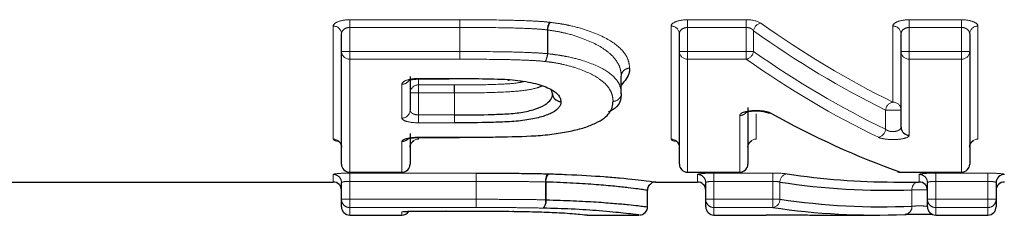
# Model space of a CAD drawing. Units: millimetres. Extents: x 61 to 349, y 9 to 295.
# Drawn here: x 141 to 159, y 10 to 14 of the extents above; entities that cross this region are included whole.
import ezdxf

# ---------------------------------------------------------------- set-up
doc = ezdxf.new("R2010")
doc.units = ezdxf.units.MM
doc.linetypes.add('PHANTOM', pattern=[12.7, 6.35, -1.27, 1.27, -1.27, 1.27, -1.27])

msp = doc.modelspace()

# ---------------------------------------------------------------- linework, layer by layer
at = {"color": 8, "linetype": 'PHANTOM', "lineweight": 18}
for p, q in [((146.425, 11.597), (146.425, 13.652)), ((146.725, 13.768), (148.731, 13.768)), ((146.725, 13.628), (146.725, 13.768)), ((148.731, 13.628), (148.731, 13.768)), ((152.579, 11.597), (152.579, 13.652)), ((152.879, 13.768), (153.949, 13.768)), ((152.879, 13.628), (152.879, 13.768)), ((153.949, 13.628), (153.949, 13.768)), ((156.618, 12.269), (156.618, 13.652)), ((156.918, 13.768), (157.868, 13.768)), ((156.918, 13.628), (156.918, 13.768)), ((157.868, 13.768), (157.868, 13.628)), ((158.168, 13.652), (158.168, 11.597)), ((148.731, 13.628), (146.725, 13.628)), ((146.725, 13.628), (146.725, 13.191)), ((148.731, 13.628), (148.731, 13.191)), ((148.731, 13.191), (148.731, 13.628)), ((150.325, 13.15), (150.325, 13.582)), ((150.332, 13.58), (150.332, 13.15)), ((153.949, 13.628), (152.879, 13.628)), ((152.879, 13.628), (152.879, 13.191)), ((153.949, 13.191), (153.949, 13.628)), ((154.081, 13.567), (154.081, 13.191)), ((157.868, 13.628), (156.918, 13.628)), ((156.918, 13.628), (156.918, 13.191)), ((157.868, 13.191), (157.868, 13.628)), ((146.575, 13.191), (146.725, 13.191)), ((146.725, 13.05), (146.725, 13.191)), ((146.725, 13.191), (148.731, 13.191)), ((148.731, 13.191), (148.731, 13.191)), ((148.731, 13.05), (148.731, 13.191)), ((150.325, 13.15), (150.332, 13.15)), ((152.729, 13.191), (152.879, 13.191)), ((152.879, 13.05), (152.879, 13.191)), ((152.879, 13.191), (153.949, 13.191)), ((153.949, 13.191), (154.081, 13.191)), ((153.949, 13.05), (153.949, 13.191)), ((156.768, 13.191), (156.918, 13.191)), ((156.918, 13.05), (156.918, 13.191)), ((156.918, 13.191), (157.868, 13.191)), ((157.868, 13.191), (158.018, 13.191)), ((157.868, 13.191), (157.868, 13.05)), ((148.731, 13.05), (146.725, 13.05)), ((146.725, 13.05), (146.725, 10.997)), ((153.949, 13.05), (152.879, 13.05)), ((152.879, 13.05), (152.879, 10.997)), ((157.868, 13.05), (156.918, 13.05)), ((156.918, 13.05), (156.918, 11.669)), ((157.868, 10.997), (157.868, 13.05)), ((151.672, 12.428), (151.672, 12.744)), ((151.672, 12.744), (151.672, 12.743)), ((147.675, 11.981), (147.675, 12.595)), ((147.975, 12.7), (148.535, 12.7)), ((147.975, 12.692), (147.975, 12.7)), ((147.975, 12.692), (147.975, 12.582)), ((147.975, 12.582), (148.631, 12.582)), ((147.975, 12.438), (147.975, 12.582)), ((148.535, 12.7), (148.535, 12.692)), ((148.631, 12.438), (148.631, 12.582)), ((147.825, 12.438), (147.975, 12.438)), ((147.975, 12.438), (147.975, 12.038)), ((148.631, 12.438), (147.975, 12.438)), ((148.631, 12.438), (148.631, 12.038)), ((148.631, 12.438), (148.631, 12.438)), ((148.631, 12.038), (148.631, 12.438)), ((150.421, 12.417), (150.421, 12.422)), ((150.421, 12.417), (150.421, 12.42)), ((147.975, 11.894), (147.975, 12.038)), ((147.975, 12.038), (148.631, 12.038)), ((148.631, 11.894), (148.631, 12.038)), ((153.829, 10.997), (153.829, 12.028)), ((154.129, 12.059), (154.129, 11.597)), ((156.486, 11.776), (156.486, 12.124)), ((156.486, 12.124), (156.768, 12.124)), ((148.631, 11.894), (147.975, 11.894)), ((147.675, 10.997), (147.675, 11.555)), ((147.975, 11.632), (148.722, 11.632)), ((147.975, 11.627), (147.975, 11.632)), ((147.975, 11.627), (147.975, 11.597)), ((148.722, 11.627), (148.722, 11.632)), ((146.425, 10.818), (146.425, 10.955)), ((146.725, 10.997), (147.675, 10.997)), ((146.725, 10.995), (146.725, 10.997)), ((146.725, 10.98), (149.03, 10.98)), ((146.725, 10.83), (146.725, 10.98)), ((147.675, 10.997), (147.675, 10.995)), ((149.03, 10.83), (149.03, 10.98)), ((152.879, 10.997), (153.829, 10.997)), ((152.879, 10.995), (152.879, 10.997)), ((153.06, 10.818), (153.06, 10.955)), ((153.36, 10.98), (154.43, 10.98)), ((153.36, 10.83), (153.36, 10.98)), ((153.829, 10.997), (153.829, 10.995)), ((154.43, 10.83), (154.43, 10.98)), ((156.756, 10.997), (157.868, 10.997)), ((156.756, 10.995), (156.756, 10.997)), ((157.099, 10.818), (157.099, 10.955)), ((157.399, 10.98), (158.349, 10.98)), ((157.399, 10.83), (157.399, 10.98)), ((157.868, 10.995), (157.868, 10.997)), ((158.349, 10.98), (158.349, 10.83)), ((149.03, 10.83), (146.725, 10.83)), ((146.725, 10.83), (146.725, 10.504)), ((149.03, 10.83), (149.03, 10.83)), ((149.03, 10.83), (149.03, 10.504)), ((149.03, 10.504), (149.03, 10.83)), ((150.292, 10.494), (150.292, 10.818)), ((150.302, 10.817), (150.302, 10.494)), ((154.43, 10.83), (153.36, 10.83)), ((153.36, 10.83), (153.36, 10.504)), ((154.43, 10.504), (154.43, 10.83)), ((154.561, 10.817), (154.561, 10.504)), ((158.349, 10.83), (157.399, 10.83)), ((157.399, 10.83), (157.399, 10.504)), ((158.349, 10.504), (158.349, 10.83)), ((152.152, 10.369), (152.152, 10.669)), ((156.967, 10.379), (156.967, 10.676)), ((156.967, 10.676), (157.248, 10.676)), ((146.575, 10.504), (146.725, 10.504)), ((146.725, 10.504), (149.03, 10.504)), ((146.725, 10.355), (146.725, 10.504)), ((149.03, 10.355), (149.03, 10.504)), ((150.292, 10.494), (150.302, 10.494)), ((153.21, 10.504), (153.36, 10.504)), ((153.36, 10.504), (154.43, 10.504)), ((153.36, 10.355), (153.36, 10.504)), ((154.43, 10.504), (154.561, 10.504)), ((154.43, 10.355), (154.43, 10.504)), ((157.249, 10.504), (157.399, 10.504)), ((157.399, 10.504), (158.349, 10.504)), ((157.399, 10.355), (157.399, 10.504)), ((158.349, 10.504), (158.499, 10.504)), ((158.349, 10.504), (158.349, 10.355)), ((149.03, 10.355), (146.725, 10.355)), ((146.725, 10.355), (146.725, 10.218)), ((147.675, 10.218), (147.675, 10.273)), ((147.975, 10.289), (148.477, 10.289)), ((154.43, 10.355), (153.36, 10.355)), ((153.36, 10.355), (153.36, 10.218)), ((158.349, 10.355), (157.399, 10.355)), ((157.399, 10.355), (157.399, 10.218)), ((158.349, 10.218), (158.349, 10.355)), ((154.31, 10.218), (154.31, 10.22))]:
    msp.add_line(p, q, dxfattribs=at)
at = {"color": 7, "linetype": 'Continuous', "lineweight": 25}
for p, q in [((146.575, 13.191), (146.575, 13.512)), ((152.729, 13.191), (152.729, 13.512)), ((156.768, 13.191), (156.768, 13.512)), ((158.018, 13.512), (158.018, 13.191)), ((146.575, 11.145), (146.575, 13.191)), ((152.729, 11.145), (152.729, 13.191)), ((156.768, 11.814), (156.768, 13.191)), ((158.018, 13.191), (158.018, 11.145)), ((147.825, 12.737), (147.825, 12.125)), ((151.672, 12.428), (151.672, 12.743)), ((147.975, 12.692), (148.535, 12.692)), ((148.535, 12.691), (148.538, 12.691)), ((150.421, 12.424), (150.402, 12.485)), ((150.421, 12.42), (150.421, 12.424)), ((153.979, 12.172), (153.979, 11.145)), ((147.825, 11.7), (147.825, 11.145)), ((147.975, 11.627), (148.722, 11.627)), ((146.725, 10.995), (147.675, 10.995)), ((152.879, 10.995), (153.829, 10.995)), ((156.756, 10.995), (157.868, 10.995)), ((139.802, 10.818), (146.425, 10.818)), ((146.575, 10.504), (146.575, 10.805)), ((152.298, 10.818), (153.06, 10.818)), ((153.21, 10.504), (153.21, 10.805)), ((156.638, 10.818), (157.099, 10.818)), ((157.249, 10.504), (157.249, 10.805)), ((158.499, 10.805), (158.499, 10.504)), ((152.152, 10.369), (152.152, 10.669)), ((146.575, 10.368), (146.575, 10.504)), ((153.21, 10.368), (153.21, 10.504)), ((157.249, 10.368), (157.249, 10.504)), ((158.499, 10.504), (158.499, 10.368)), ((147.975, 10.289), (148.477, 10.289)), ((147.975, 10.289), (147.975, 10.289)), ((148.477, 10.289), (148.477, 10.289)), ((146.725, 10.218), (147.675, 10.218)), ((151.048, 10.218), (151.992, 10.218)), ((153.36, 10.218), (154.31, 10.218)), ((154.31, 10.218), (154.329, 10.219)), ((155.182, 10.218), (156.296, 10.218)), ((157.399, 10.218), (158.349, 10.218))]:
    msp.add_line(p, q, dxfattribs=at)
at = {"color": 7, "linetype": 'Continuous', "lineweight": 25, "flags": 128}
for points in [[(148.538, 12.692), (148.538, 12.692), (148.538, 12.7)], [(149.606, 12.673), (149.609, 12.674), (149.616, 12.681)], [(149.623, 12.672), (149.627, 12.672), (149.636, 12.68)], [(156.706, 11.003), (156.729, 10.998), (156.756, 10.997)]]:
    msp.add_lwpolyline(points, dxfattribs=at)
at = {"color": 8, "linetype": 'PHANTOM', "lineweight": 18, "flags": 128}
msp.add_lwpolyline([(147.675, 10.273), (147.705, 10.276), (147.729, 10.283)], dxfattribs=at)
at = {"color": 8, "linetype": 'PHANTOM', "lineweight": 18}
for centre, radius, start, end in [((146.43, 13.507), 0.145, 2.0319, 91.8995), ((213.775, 13.619), 65.043, 179.86933, 179.99234), ((150.636, 13.57), 0.312, 150.8267, 177.7842), ((150.608, 13.567), 0.277, 146.3816, 177.2402), ((152.584, 13.507), 0.145, 2.0318, 91.8996), ((154.249, 13.54), 0.171, 102.5563, 170.8702), ((156.623, 13.507), 0.145, 2.0319, 91.8996), ((158.163, 13.507), 0.145, 88.1003, 177.9681), ((146.721, 13.196), 0.145, 182.0017, 271.872), ((83.938, 13.198), 64.793, 359.86912, 359.99309), ((150.018, 13.16), 0.308, 330.6601, 358.0641), ((150.059, 13.161), 0.273, 326.1991, 357.55), ((152.875, 13.196), 0.145, 182.0017, 271.8722), ((153.912, 13.217), 0.171, 282.4664, 351.097), ((156.913, 13.196), 0.145, 182.0016, 271.8722), ((157.873, 13.196), 0.145, 268.1279, 357.9983), ((151.819, 12.74), 0.147, 88.9232, 178.2383), ((151.817, 12.739), 0.146, 88.2437, 178.9253), ((147.677, 12.747), 0.152, 269.4819, 323.4506), ((147.972, 12.435), 0.147, 88.8188, 178.7645), ((104.041, 12.442), 44.589, 359.9944, 0.1792), ((150.566, 12.426), 0.144, 180.5579, 272.1905), ((150.57, 12.423), 0.148, 182.1091, 270.6442), ((151.524, 12.432), 0.147, 268.9405, 358.2641), ((151.526, 12.431), 0.146, 268.32, 355.4674), ((156.648, 12.109), 0.163, 100.7302, 174.7231), ((156.62, 12.122), 0.148, 1.008, 90.9725), ((147.678, 12.128), 0.147, 268.8333, 358.786), ((192.299, 12.032), 43.668, 179.992, 180.1812), ((153.83, 12.18), 0.152, 269.7035, 319.5758), ((154.374, 12.183), 0.114, 240.9441, 279.268), ((156.324, 11.791), 0.162, 280.627, 354.9055), ((146.427, 11.449), 0.149, 0.5324, 90.522), ((147.676, 11.707), 0.152, 269.7917, 316.9735), ((147.974, 11.449), 0.149, 89.4777, 179.4676), ((152.581, 11.449), 0.149, 0.5323, 90.5221), ((154.128, 11.449), 0.149, 89.4779, 179.4678), ((158.166, 11.449), 0.149, 89.4779, 179.4676), ((146.724, 11.146), 0.149, 180.5253, 270.5146), ((147.677, 11.146), 0.149, 269.4851, 359.475), ((152.878, 11.146), 0.149, 180.5253, 270.5147), ((153.831, 11.146), 0.149, 269.4853, 359.4747), ((157.869, 11.146), 0.149, 269.4853, 359.4747), ((146.426, 10.805), 0.15, 0.0913, 90.0915), ((84.805, 10.86), 64.226, 359.9737, 0.10701), ((150.484, 10.844), 0.194, 140.5758, 187.7871), ((150.471, 10.842), 0.171, 133.1367, 188.2695), ((153.06, 10.805), 0.15, 0.0911, 90.0917), ((154.71, 10.819), 0.148, 96.4689, 180.7544), ((157.099, 10.805), 0.15, 0.0912, 90.0917), ((152.302, 10.669), 0.15, 132.2298, 180.0014), ((157.112, 10.684), 0.146, 113.5857, 183.1455), ((146.725, 10.504), 0.15, 180.0904, 270.0909), ((212.696, 10.474), 63.666, 179.97304, 180.10761), ((150.102, 10.467), 0.192, 320.265, 8.1152), ((150.134, 10.468), 0.169, 312.8067, 8.619), ((153.36, 10.504), 0.15, 180.0904, 270.0911), ((154.413, 10.502), 0.148, 276.357, 0.8845), ((157.398, 10.504), 0.15, 180.0903, 270.0911), ((158.349, 10.504), 0.15, 269.9089, 359.9096), ((156.827, 10.369), 0.14, 273.2031, 4.2039)]:
    msp.add_arc(centre, radius, start, end, dxfattribs=at)
at = {"color": 7, "linetype": 'Continuous', "lineweight": 25}
for centre, radius, start, end in [((151.522, 12.428), 0.15, 356.7519, 360), ((156.915, 11.817), 0.148, 180.9919, 270.9606), ((146.725, 11.145), 0.15, 180, 270), ((147.675, 11.145), 0.15, 270, 0), ((152.879, 11.145), 0.15, 180, 270), ((153.829, 11.145), 0.15, 270, 0), ((157.868, 11.145), 0.15, 270, 0), ((156.756, 11.145), 0.15, 250.5535, 270), ((158.648, 10.805), 0.15, 89.9083, 179.9088), ((146.425, 10.668), 0.15, 0, 90), ((152.302, 10.669), 0.15, 90.0019, 132.2257), ((153.06, 10.668), 0.15, 0, 90), ((157.099, 10.668), 0.15, 0, 90), ((158.649, 10.668), 0.15, 90, 180), ((146.725, 10.368), 0.15, 180, 270), ((147.675, 10.368), 0.15, 270, 325.9854), ((152.002, 10.369), 0.15, 269.9962, 0.0026), ((152.002, 10.369), 0.15, 320.4483, 0), ((153.36, 10.368), 0.15, 180, 270), ((157.399, 10.368), 0.15, 180, 270), ((158.349, 10.368), 0.15, 270, 0)]:
    msp.add_arc(centre, radius, start, end, dxfattribs=at)
at = {"color": 8, "linetype": 'PHANTOM', "lineweight": 18}
for centre, major_axis, ratio, start_param, end_param in [((162.651, 53.518), (0, 42.7), 0.546578, 2.771636, 2.880117), ((162.519, 53.518), (0, 42.85), 0.544664, 2.771636, 2.880117), ((162.441, 53.518), (0, 43.15), 0.544664, 2.777891, 2.885417), ((162.309, 53.518), (0, 43.3), 0.542777, 2.777891, 2.885417)]:
    msp.add_ellipse(centre, major_axis=major_axis, ratio=ratio, start_param=start_param, end_param=end_param, dxfattribs=at)
at = {"color": 7, "linetype": 'Continuous', "lineweight": 25}
for centre, major_axis, ratio, start_param, end_param in [((161.196, 53.518), (0, 43.3), 0.542875, 2.847971, 2.951575), ((156.638, 53.518), (0, 42.7), 0.546578, 3.058172, 3.141593), ((156.506, 53.518), (0, 42.85), 0.544664, 3.058172, 3.16134), ((156.428, 53.518), (0, 43.15), 0.544664, 3.06209, 3.164528), ((156.296, 53.518), (0, 43.3), 0.542777, 3.06209, 3.164528), ((155.182, 53.518), (0, 43.3), 0.542875, 3.128489, 3.141593)]:
    msp.add_ellipse(centre, major_axis=major_axis, ratio=ratio, start_param=start_param, end_param=end_param, dxfattribs=at)
at = {"color": 8, "linetype": 'PHANTOM', "lineweight": 18}
for points, knots in [([(146.725, 13.768), (146.643, 13.768), (146.564, 13.754), (146.455, 13.71), (146.425, 13.681), (146.425, 13.652)], [0, 0, 0, 0, 0.5, 0.5, 1, 1, 1, 1]), ([(148.732, 13.768), (149.005, 13.768), (149.279, 13.766), (149.689, 13.758), (149.826, 13.755), (150.03, 13.746), (150.098, 13.743), (150.232, 13.735), (150.299, 13.729), (150.364, 13.722)], [0, 0, 0, 0, 0.5, 0.5, 0.75, 0.75, 0.875, 0.875, 1, 1, 1, 1]), ([(150.378, 13.72), (150.439, 13.712), (150.5, 13.705), (150.617, 13.686), (150.674, 13.675), (150.84, 13.639), (150.941, 13.611), (151.219, 13.518), (151.377, 13.445), (151.617, 13.292), (151.7, 13.21), (151.776, 13.088), (151.793, 13.048), (151.816, 12.967), (151.82, 12.927), (151.822, 12.887)], [0, 0, 0, 0, 0.0625, 0.0625, 0.125, 0.125, 0.25, 0.25, 0.5, 0.5, 0.75, 0.75, 0.875, 0.875, 1, 1, 1, 1]), ([(152.879, 13.768), (152.797, 13.768), (152.718, 13.754), (152.609, 13.71), (152.579, 13.681), (152.579, 13.652)], [0, 0, 0, 0, 0.5, 0.5, 1, 1, 1, 1]), ([(156.918, 13.768), (156.836, 13.768), (156.757, 13.754), (156.647, 13.71), (156.618, 13.681), (156.618, 13.652)], [0, 0, 0, 0, 0.5, 0.5, 1, 1, 1, 1]), ([(158.168, 13.652), (158.168, 13.681), (158.138, 13.71), (158.029, 13.754), (157.95, 13.768), (157.868, 13.768)], [0, 0, 0, 0, 0.5, 0.5, 1, 1, 1, 1]), ([(146.575, 13.512), (146.575, 13.539), (146.588, 13.566), (146.639, 13.611), (146.68, 13.628), (146.725, 13.628)], [0, 0, 0, 0, 0.5, 0.5, 1, 1, 1, 1]), ([(150.325, 13.582), (150.261, 13.589), (150.196, 13.596), (150.065, 13.604), (149.998, 13.607), (149.799, 13.616), (149.666, 13.619), (149.266, 13.626), (148.999, 13.628), (148.731, 13.628)], [0, 0, 0, 0, 0.125, 0.125, 0.25, 0.25, 0.5, 0.5, 1, 1, 1, 1]), ([(151.672, 12.744), (151.67, 12.782), (151.667, 12.822), (151.646, 12.901), (151.63, 12.941), (151.584, 13.021), (151.555, 13.062), (151.477, 13.143), (151.431, 13.182), (151.266, 13.299), (151.119, 13.372), (150.86, 13.467), (150.766, 13.496), (150.611, 13.533), (150.557, 13.545), (150.447, 13.565), (150.389, 13.573), (150.332, 13.58)], [0, 0, 0, 0, 0.125, 0.125, 0.25, 0.25, 0.375, 0.375, 0.5, 0.5, 0.75, 0.75, 0.875, 0.875, 0.9375, 0.9375, 1, 1, 1, 1]), ([(152.729, 13.512), (152.729, 13.539), (152.741, 13.566), (152.793, 13.611), (152.834, 13.628), (152.879, 13.628)], [0, 0, 0, 0, 0.5, 0.5, 1, 1, 1, 1]), ([(153.949, 13.628), (153.965, 13.628), (153.981, 13.626), (153.996, 13.622), (154.011, 13.618), (154.025, 13.612), (154.038, 13.605), (154.051, 13.598), (154.062, 13.589), (154.071, 13.579), (154.074, 13.575), (154.078, 13.571), (154.081, 13.567)], [0, 0, 0, 0, 0.0000480928, 0.0000480928, 0.0000480928, 0.0000979187, 0.0000979187, 0.0000979187, 0.000151875, 0.000151875, 0.000151875, 0.0001732228, 0.0001732228, 0.0001732228, 0.0001732228]), ([(156.768, 13.512), (156.768, 13.539), (156.78, 13.566), (156.831, 13.611), (156.873, 13.628), (156.918, 13.628)], [0, 0, 0, 0, 0.5, 0.5, 1, 1, 1, 1]), ([(157.868, 13.628), (157.884, 13.628), (157.9, 13.626), (157.915, 13.622), (157.93, 13.618), (157.944, 13.612), (157.957, 13.605), (157.97, 13.598), (157.981, 13.589), (157.99, 13.579), (158, 13.568), (158.007, 13.556), (158.012, 13.544), (158.016, 13.534), (158.018, 13.523), (158.018, 13.512)], [0, 0, 0, 0, 0.0000480928, 0.0000480928, 0.0000480928, 0.0000979187, 0.0000979187, 0.0000979187, 0.000151875, 0.000151875, 0.000151875, 0.00021189, 0.00021189, 0.00021189, 0.0002655826, 0.0002655826, 0.0002655826, 0.0002655826]), ([(148.731, 13.191), (148.999, 13.19), (149.266, 13.189), (149.666, 13.182), (149.799, 13.179), (149.998, 13.171), (150.064, 13.168), (150.196, 13.161), (150.261, 13.156), (150.325, 13.15)], [0, 0, 0, 0, 0.5, 0.5, 0.75, 0.75, 0.875, 0.875, 1, 1, 1, 1]), ([(150.332, 13.15), (150.389, 13.143), (150.446, 13.136), (150.555, 13.121), (150.607, 13.112), (150.761, 13.082), (150.857, 13.059), (151.119, 12.979), (151.265, 12.916), (151.487, 12.785), (151.563, 12.713), (151.631, 12.606), (151.646, 12.571), (151.667, 12.5), (151.67, 12.464), (151.672, 12.428)], [0, 0, 0, 0, 0.0625, 0.0625, 0.125, 0.125, 0.25, 0.25, 0.5, 0.5, 0.75, 0.75, 0.875, 0.875, 1, 1, 1, 1]), ([(150.286, 13.009), (150.223, 13.016), (150.16, 13.021), (150.031, 13.028), (149.967, 13.031), (149.773, 13.039), (149.643, 13.042), (149.252, 13.049), (148.992, 13.05), (148.731, 13.05)], [0, 0, 0, 0, 0.125, 0.125, 0.25, 0.25, 0.5, 0.5, 1, 1, 1, 1]), ([(151.522, 12.285), (151.52, 12.319), (151.518, 12.354), (151.499, 12.424), (151.485, 12.459), (151.444, 12.529), (151.418, 12.565), (151.348, 12.635), (151.304, 12.669), (151.153, 12.77), (151.018, 12.833), (150.776, 12.915), (150.687, 12.94), (150.544, 12.97), (150.495, 12.98), (150.393, 12.996), (150.339, 13.003), (150.286, 13.009)], [0, 0, 0, 0, 0.125, 0.125, 0.25, 0.25, 0.375, 0.375, 0.5, 0.5, 0.75, 0.75, 0.875, 0.875, 0.9375, 0.9375, 1, 1, 1, 1]), ([(147.975, 12.7), (147.894, 12.7), (147.815, 12.688), (147.705, 12.648), (147.675, 12.622), (147.675, 12.595)], [0, 0, 0, 0, 0.5, 0.5, 1, 1, 1, 1]), ([(148.631, 12.582), (148.735, 12.582), (149.039, 12.583), (149.431, 12.591), (149.764, 12.612), (149.864, 12.637), (149.892, 12.643)], [0, 0, 0, 0, 0.2413568, 0.6988594, 0.915944, 1, 1, 1, 1]), ([(150.228, 12.564), (150.199, 12.552), (150.111, 12.517), (149.883, 12.476), (149.472, 12.446), (149.049, 12.439), (148.737, 12.438), (148.631, 12.438)], [0, 0, 0, 0, 0.091277, 0.278912, 0.465964, 0.818113, 1, 1, 1, 1]), ([(150.571, 12.274), (150.571, 12.274), (150.571, 12.274), (150.571, 12.275), (150.572, 12.277), (150.572, 12.279), (150.571, 12.282)], [0, 0, 0, 0, 0.00000110681, 0.00000110681, 0.00000110681, 0.00002390144, 0.00002390144, 0.00002390144, 0.00002390144]), ([(147.975, 12.038), (147.959, 12.038), (147.942, 12.04), (147.927, 12.043), (147.912, 12.046), (147.897, 12.05), (147.884, 12.056), (147.871, 12.061), (147.86, 12.068), (147.851, 12.076), (147.842, 12.084), (147.835, 12.093), (147.83, 12.103), (147.827, 12.11), (147.825, 12.118), (147.825, 12.125)], [0, 0, 0, 0, 0.000049072, 0.000049072, 0.000049072, 0.0000991904, 0.0000991904, 0.0000991904, 0.0001518182, 0.0001518182, 0.0001518182, 0.000208035, 0.000208035, 0.000208035, 0.0002526916, 0.0002526916, 0.0002526916, 0.0002526916]), ([(154.393, 12.071), (154.361, 12.089), (154.311, 12.103), (154.188, 12.119), (154.116, 12.121), (153.987, 12.11), (153.929, 12.098), (153.85, 12.066), (153.829, 12.047), (153.829, 12.028)], [0, 0, 0, 0, 0.25, 0.25, 0.5, 0.5, 0.75, 0.75, 1, 1, 1, 1]), ([(147.675, 11.981), (147.675, 11.958), (147.706, 11.936), (147.816, 11.904), (147.894, 11.894), (147.975, 11.894)], [0, 0, 0, 0, 0.5, 0.5, 1, 1, 1, 1]), ([(156.354, 11.631), (156.386, 11.616), (156.437, 11.604), (156.559, 11.59), (156.63, 11.588), (156.759, 11.597), (156.817, 11.607), (156.896, 11.635), (156.918, 11.652), (156.918, 11.669)], [0, 0, 0, 0, 0.25, 0.25, 0.5, 0.5, 0.75, 0.75, 1, 1, 1, 1]), ([(156.768, 11.814), (156.768, 11.805), (156.765, 11.796), (156.759, 11.787), (156.753, 11.779), (156.744, 11.77), (156.733, 11.763), (156.722, 11.757), (156.709, 11.751), (156.693, 11.746), (156.679, 11.742), (156.663, 11.738), (156.646, 11.737), (156.63, 11.735), (156.613, 11.735), (156.597, 11.736), (156.58, 11.737), (156.564, 11.74), (156.55, 11.744), (156.535, 11.748), (156.522, 11.753), (156.511, 11.759), (156.501, 11.764), (156.493, 11.77), (156.486, 11.776)], [0, 0, 0, 0, 0.0000582938, 0.0000582938, 0.0000582938, 0.0001156004, 0.0001156004, 0.0001156004, 0.000170342, 0.000170342, 0.000170342, 0.0002219186, 0.0002219186, 0.0002219186, 0.0002714288, 0.0002714288, 0.0002714288, 0.0003207224, 0.0003207224, 0.0003207224, 0.000371585, 0.000371585, 0.000371585, 0.000416526, 0.000416526, 0.000416526, 0.000416526]), ([(146.425, 11.597), (146.427, 11.593), (146.432, 11.582), (146.46, 11.568), (146.496, 11.561), (146.509, 11.559)], [0, 0, 0, 0, 0.319248, 0.766792, 1, 1, 1, 1]), ([(147.975, 11.632), (147.895, 11.632), (147.816, 11.623), (147.706, 11.594), (147.675, 11.574), (147.675, 11.555)], [0, 0, 0, 0, 0.5, 0.5, 1, 1, 1, 1]), ([(152.579, 11.597), (152.581, 11.593), (152.585, 11.582), (152.614, 11.568), (152.65, 11.561), (152.663, 11.559)], [0, 0, 0, 0, 0.319248, 0.76679, 1, 1, 1, 1]), ([(146.725, 10.98), (146.646, 10.98), (146.569, 10.977), (146.458, 10.967), (146.425, 10.961), (146.425, 10.955)], [0, 0, 0, 0, 0.5, 0.5, 1, 1, 1, 1]), ([(153.36, 10.98), (153.281, 10.98), (153.203, 10.977), (153.093, 10.967), (153.06, 10.961), (153.06, 10.955)], [0, 0, 0, 0, 0.5, 0.5, 1, 1, 1, 1]), ([(157.399, 10.98), (157.319, 10.98), (157.242, 10.977), (157.131, 10.967), (157.099, 10.961), (157.099, 10.955)], [0, 0, 0, 0, 0.5, 0.5, 1, 1, 1, 1]), ([(158.649, 10.955), (158.649, 10.961), (158.616, 10.968), (158.505, 10.977), (158.428, 10.98), (158.349, 10.98)], [0, 0, 0, 0, 0.5, 0.5, 1, 1, 1, 1]), ([(146.575, 10.805), (146.575, 10.808), (146.578, 10.811), (146.584, 10.813), (146.59, 10.816), (146.598, 10.818), (146.609, 10.821), (146.619, 10.823), (146.632, 10.825), (146.646, 10.826), (146.661, 10.828), (146.677, 10.829), (146.693, 10.83), (146.704, 10.83), (146.715, 10.83), (146.725, 10.83)], [0, 0, 0, 0, 0.00005115, 0.00005115, 0.00005115, 0.0001022244, 0.0001022244, 0.0001022244, 0.0001530821, 0.0001530821, 0.0001530821, 0.0002036169, 0.0002036169, 0.0002036169, 0.0002359696, 0.0002359696, 0.0002359696, 0.0002359696]), ([(150.292, 10.818), (150.19, 10.82), (150.087, 10.823), (149.878, 10.826), (149.772, 10.827), (149.561, 10.829), (149.455, 10.829), (149.243, 10.83), (149.137, 10.83), (149.03, 10.83)], [0, 0, 0, 0, 0.25, 0.25, 0.5, 0.5, 0.75, 0.75, 1, 1, 1, 1]), ([(153.21, 10.805), (153.21, 10.808), (153.213, 10.811), (153.219, 10.813), (153.224, 10.816), (153.233, 10.818), (153.243, 10.821), (153.254, 10.823), (153.267, 10.825), (153.281, 10.826), (153.295, 10.828), (153.311, 10.829), (153.328, 10.83), (153.338, 10.83), (153.349, 10.83), (153.36, 10.83)], [0, 0, 0, 0, 0.00005115, 0.00005115, 0.00005115, 0.0001022244, 0.0001022244, 0.0001022244, 0.0001530821, 0.0001530821, 0.0001530821, 0.0002036169, 0.0002036169, 0.0002036169, 0.0002359696, 0.0002359696, 0.0002359696, 0.0002359696]), ([(154.43, 10.83), (154.446, 10.83), (154.463, 10.83), (154.479, 10.829), (154.495, 10.828), (154.51, 10.826), (154.523, 10.825), (154.536, 10.823), (154.548, 10.821), (154.556, 10.818), (154.558, 10.818), (154.56, 10.817), (154.561, 10.817)], [0, 0, 0, 0, 0.0000502429, 0.0000502429, 0.0000502429, 0.000100591, 0.000100591, 0.000100591, 0.0001511913, 0.0001511913, 0.0001511913, 0.0001606388, 0.0001606388, 0.0001606388, 0.0001606388]), ([(157.249, 10.805), (157.249, 10.808), (157.251, 10.811), (157.257, 10.813), (157.263, 10.816), (157.271, 10.818), (157.282, 10.821), (157.292, 10.823), (157.305, 10.825), (157.319, 10.826), (157.334, 10.828), (157.35, 10.829), (157.366, 10.83), (157.377, 10.83), (157.388, 10.83), (157.399, 10.83)], [0, 0, 0, 0, 0.00005115, 0.00005115, 0.00005115, 0.0001022244, 0.0001022244, 0.0001022244, 0.0001530821, 0.0001530821, 0.0001530821, 0.0002036169, 0.0002036169, 0.0002036169, 0.0002359696, 0.0002359696, 0.0002359696, 0.0002359696]), ([(158.349, 10.83), (158.365, 10.83), (158.382, 10.83), (158.398, 10.829), (158.414, 10.828), (158.429, 10.826), (158.442, 10.825), (158.455, 10.823), (158.467, 10.821), (158.475, 10.818), (158.484, 10.816), (158.491, 10.813), (158.495, 10.811), (158.497, 10.809), (158.499, 10.807), (158.499, 10.805)], [0, 0, 0, 0, 0.0000502429, 0.0000502429, 0.0000502429, 0.000100591, 0.000100591, 0.000100591, 0.0001511913, 0.0001511913, 0.0001511913, 0.0002021074, 0.0002021074, 0.0002021074, 0.0002359048, 0.0002359048, 0.0002359048, 0.0002359048]), ([(149.03, 10.504), (149.137, 10.504), (149.243, 10.504), (149.455, 10.503), (149.561, 10.503), (149.772, 10.501), (149.878, 10.5), (150.087, 10.498), (150.19, 10.496), (150.292, 10.494)], [0, 0, 0, 0, 0.25, 0.25, 0.5, 0.5, 0.75, 0.75, 1, 1, 1, 1]), ([(147.975, 10.289), (147.896, 10.289), (147.818, 10.287), (147.708, 10.281), (147.675, 10.277), (147.675, 10.273)], [0, 0, 0, 0, 0.5, 0.5, 1, 1, 1, 1]), ([(150.249, 10.344), (150.151, 10.346), (150.052, 10.348), (149.849, 10.351), (149.747, 10.352), (149.543, 10.354), (149.441, 10.354), (149.236, 10.355), (149.133, 10.355), (149.031, 10.355)], [0, 0, 0, 0, 0.25, 0.25, 0.5, 0.5, 0.75, 0.75, 1, 1, 1, 1]), ([(157.249, 10.376), (157.249, 10.377), (157.246, 10.378), (157.24, 10.378), (157.235, 10.379), (157.226, 10.38), (157.216, 10.38), (157.205, 10.381), (157.192, 10.382), (157.178, 10.382), (157.164, 10.382), (157.148, 10.383), (157.131, 10.383), (157.115, 10.383), (157.098, 10.383), (157.081, 10.383), (157.064, 10.383), (157.048, 10.383), (157.033, 10.382), (157.018, 10.382), (157.004, 10.381), (156.992, 10.381), (156.982, 10.38), (156.973, 10.38), (156.967, 10.379)], [0, 0, 0, 0, 0.0000504179, 0.0000504179, 0.0000504179, 0.0001008347, 0.0001008347, 0.0001008347, 0.0001512408, 0.0001512408, 0.0001512408, 0.000201623, 0.000201623, 0.000201623, 0.0002519823, 0.0002519823, 0.0002519823, 0.0003023357, 0.0003023357, 0.0003023357, 0.0003527051, 0.0003527051, 0.0003527051, 0.0003946098, 0.0003946098, 0.0003946098, 0.0003946098]), ([(154.31, 10.22), (154.314, 10.22), (154.321, 10.221), (154.363, 10.222), (154.404, 10.223), (154.42, 10.223)], [0, 0, 0, 0, 0.387239, 0.7742, 1, 1, 1, 1])]:
    msp.add_open_spline(points, degree=3, knots=knots, dxfattribs=at)
for points in [[(148.732, 13.768), (148.732, 13.768), (148.731, 13.768), (148.731, 13.768)], [(150.378, 13.72), (150.373, 13.721), (150.369, 13.721), (150.364, 13.722)], [(154.212, 13.707), (154.162, 13.742), (154.059, 13.768), (153.949, 13.768)], [(148.731, 13.628), (148.731, 13.628), (148.731, 13.628), (148.731, 13.628)], [(150.325, 13.582), (150.327, 13.581), (150.33, 13.581), (150.332, 13.58)], [(151.822, 12.884), (151.822, 12.885), (151.822, 12.886), (151.822, 12.887)], [(148.538, 12.7), (148.537, 12.7), (148.536, 12.7), (148.535, 12.7)], [(149.636, 12.68), (149.63, 12.68), (149.623, 12.681), (149.616, 12.681)], [(148.631, 12.038), (148.631, 12.038), (148.631, 12.038), (148.631, 12.038)], [(148.631, 11.894), (148.631, 11.894), (148.631, 11.894), (148.631, 11.894)], [(150.354, 10.967), (150.348, 10.967), (150.341, 10.967), (150.334, 10.967)], [(154.693, 10.966), (154.641, 10.974), (154.538, 10.98), (154.43, 10.98)], [(150.292, 10.818), (150.295, 10.818), (150.299, 10.817), (150.302, 10.817)], [(149.03, 10.504), (149.03, 10.504), (149.03, 10.504), (149.03, 10.504)], [(149.03, 10.355), (149.03, 10.355), (149.03, 10.355), (149.031, 10.355)]]:
    msp.add_open_spline(points, degree=3, dxfattribs=at)
at = {"color": 7, "linetype": 'Continuous', "lineweight": 25}
for points, knots in [([(151.822, 12.884), (151.821, 12.86), (151.817, 12.754), (151.735, 12.656), (151.672, 12.579)], [0, 0, 0, 0, 0.220869, 1, 1, 1, 1]), ([(147.794, 12.661), (147.794, 12.661), (147.792, 12.659), (147.801, 12.665), (147.825, 12.674), (147.87, 12.684), (147.923, 12.691), (147.961, 12.691), (147.975, 12.691)], [0, 0, 0, 0, 0.037872, 0.185181, 0.374529, 0.586847, 0.840154, 1, 1, 1, 1]), ([(148.538, 12.7), (148.718, 12.7), (148.898, 12.7), (149.258, 12.695), (149.438, 12.692), (149.616, 12.681)], [0, 0, 0, 0, 0.5, 0.5, 1, 1, 1, 1]), ([(149.599, 12.673), (149.606, 12.673), (149.615, 12.673), (149.622, 12.672), (149.623, 12.672)], [0, 0, 0, 0, 0.8730464, 1, 1, 1, 1]), ([(149.636, 12.68), (149.705, 12.674), (149.774, 12.667), (149.904, 12.65), (149.966, 12.639), (150.082, 12.614), (150.138, 12.599), (150.24, 12.567), (150.286, 12.55), (150.412, 12.495), (150.474, 12.454), (150.533, 12.39), (150.548, 12.368), (150.565, 12.325), (150.568, 12.303), (150.571, 12.282)], [0, 0, 0, 0, 0.125, 0.125, 0.25, 0.25, 0.375, 0.375, 0.5, 0.5, 0.75, 0.75, 0.875, 0.875, 1, 1, 1, 1]), ([(148.631, 12.038), (148.836, 12.038), (149.041, 12.039), (149.347, 12.046), (149.449, 12.05), (149.651, 12.061), (149.751, 12.069), (149.935, 12.098), (150.02, 12.117), (150.168, 12.164), (150.229, 12.191), (150.328, 12.25), (150.364, 12.283), (150.41, 12.349), (150.418, 12.385), (150.421, 12.417)], [0, 0, 0, 0, 0.25, 0.25, 0.375, 0.375, 0.5, 0.5, 0.625, 0.625, 0.75, 0.75, 0.875, 0.875, 1, 1, 1, 1]), ([(151.672, 12.428), (151.669, 12.398), (151.66, 12.284), (151.606, 12.168), (151.448, 12.096), (151.431, 12.088)], [0, 0, 0, 0, 0.23778, 0.921486, 1, 1, 1, 1]), ([(150.571, 12.274), (150.569, 12.257), (150.567, 12.24), (150.556, 12.206), (150.546, 12.19), (150.508, 12.141), (150.469, 12.109), (150.363, 12.052), (150.297, 12.026), (150.139, 11.98), (150.049, 11.961), (149.901, 11.938), (149.85, 11.931), (149.745, 11.921), (149.69, 11.917), (149.525, 11.908), (149.414, 11.904), (149.08, 11.895), (148.855, 11.894), (148.631, 11.894)], [0, 0, 0, 0, 0.0625, 0.0625, 0.125, 0.125, 0.25, 0.25, 0.375, 0.375, 0.5, 0.5, 0.5625, 0.5625, 0.625, 0.625, 0.75, 0.75, 1, 1, 1, 1]), ([(150.116, 11.66), (150.173, 11.664), (150.23, 11.668), (150.341, 11.679), (150.394, 11.686), (150.55, 11.707), (150.651, 11.724), (150.838, 11.763), (150.923, 11.784), (151.075, 11.833), (151.142, 11.86), (151.261, 11.916), (151.314, 11.946), (151.4, 12.009), (151.431, 12.042), (151.479, 12.108), (151.497, 12.142), (151.518, 12.213), (151.52, 12.249), (151.522, 12.285)], [0, 0, 0, 0, 0.0625, 0.0625, 0.125, 0.125, 0.25, 0.25, 0.375, 0.375, 0.5, 0.5, 0.625, 0.625, 0.75, 0.75, 0.875, 0.875, 1, 1, 1, 1]), ([(153.939, 12.084), (153.94, 12.084), (153.94, 12.085), (153.957, 12.091), (153.992, 12.1), (154.047, 12.109), (154.12, 12.113), (154.197, 12.111), (154.262, 12.102), (154.302, 12.091), (154.319, 12.084), (154.319, 12.084), (154.319, 12.084)], [0, 0, 0, 0, 0.052832, 0.131265, 0.230336, 0.34931, 0.482304, 0.62226, 0.762001, 0.873159, 0.959099, 1, 1, 1, 1]), ([(148.722, 11.632), (148.839, 11.632), (148.956, 11.633), (149.189, 11.634), (149.305, 11.635), (149.655, 11.641), (149.887, 11.647), (150.116, 11.66)], [0, 0, 0, 0, 0.25, 0.25, 0.5, 0.5, 1, 1, 1, 1]), ([(146.51, 11.565), (146.51, 11.565), (146.509, 11.565), (146.514, 11.563), (146.529, 11.554), (146.554, 11.528), (146.573, 11.491), (146.573, 11.462), (146.573, 11.45)], [0, 0, 0, 0, 0.00153, 0.156746, 0.313681, 0.530289, 0.808894, 1, 1, 1, 1]), ([(147.777, 11.601), (147.777, 11.601), (147.777, 11.601), (147.79, 11.607), (147.819, 11.614), (147.871, 11.622), (147.927, 11.627), (147.964, 11.627), (147.975, 11.627)], [0, 0, 0, 0, 0.071812, 0.208904, 0.39645, 0.617496, 0.882865, 1, 1, 1, 1]), ([(147.826, 11.45), (147.826, 11.451), (147.822, 11.469), (147.834, 11.503), (147.856, 11.539), (147.877, 11.558), (147.89, 11.564), (147.89, 11.564), (147.89, 11.564)], [0, 0, 0, 0, 0.002439, 0.306539, 0.541855, 0.736033, 0.895242, 1, 1, 1, 1]), ([(152.664, 11.565), (152.664, 11.565), (152.663, 11.565), (152.668, 11.563), (152.683, 11.554), (152.707, 11.528), (152.727, 11.491), (152.727, 11.462), (152.727, 11.45)], [0, 0, 0, 0, 0.001531, 0.156747, 0.313683, 0.53029, 0.808894, 1, 1, 1, 1]), ([(153.979, 11.45), (153.979, 11.451), (153.976, 11.469), (153.988, 11.503), (154.01, 11.539), (154.031, 11.558), (154.043, 11.564), (154.044, 11.564), (154.044, 11.564)], [0, 0, 0, 0, 0.002439, 0.306538, 0.541854, 0.736034, 0.895242, 1, 1, 1, 1]), ([(158.018, 11.45), (158.018, 11.451), (158.014, 11.469), (158.026, 11.503), (158.048, 11.539), (158.069, 11.558), (158.082, 11.564), (158.082, 11.564), (158.082, 11.564)], [0, 0, 0, 0, 0.002439, 0.306539, 0.541854, 0.736034, 0.895242, 1, 1, 1, 1]), ([(149.03, 10.98), (149.25, 10.98), (149.469, 10.979), (149.797, 10.976), (149.906, 10.975), (150.123, 10.972), (150.229, 10.97), (150.334, 10.967)], [0, 0, 0, 0, 0.5, 0.5, 0.75, 0.75, 1, 1, 1, 1]), ([(150.354, 10.967), (150.462, 10.963), (150.839, 10.951), (151.283, 10.923), (151.801, 10.88), (152.188, 10.835), (152.291, 10.817), (152.298, 10.818), (152.298, 10.818)], [0, 0, 0, 0, 0.08037, 0.279788, 0.38709, 0.671569, 0.97811, 1, 1, 1, 1]), ([(152.152, 10.669), (152.151, 10.667), (152.135, 10.669), (152.054, 10.681), (152.02, 10.686), (151.926, 10.698), (151.867, 10.705), (151.728, 10.721), (151.646, 10.73), (151.452, 10.749), (151.34, 10.759), (151.09, 10.779), (150.95, 10.788), (150.722, 10.801), (150.643, 10.805), (150.475, 10.812), (150.389, 10.814), (150.302, 10.817)], [0, 0, 0, 0, 0.25, 0.25, 0.375, 0.375, 0.5, 0.5, 0.625, 0.625, 0.75, 0.75, 0.875, 0.875, 0.9375, 0.9375, 1, 1, 1, 1]), ([(152.154, 10.678), (152.154, 10.681), (152.152, 10.702), (152.166, 10.734), (152.183, 10.763), (152.194, 10.772), (152.195, 10.773)], [0, 0, 0, 0, 0.0829803, 0.5735141, 0.9658592, 1, 1, 1, 1]), ([(150.302, 10.494), (150.388, 10.491), (150.475, 10.489), (150.641, 10.484), (150.72, 10.481), (150.95, 10.47), (151.091, 10.463), (151.34, 10.447), (151.452, 10.438), (151.645, 10.422), (151.727, 10.415), (151.868, 10.401), (151.927, 10.394), (152.02, 10.384), (152.053, 10.379), (152.135, 10.369), (152.151, 10.367), (152.152, 10.369)], [0, 0, 0, 0, 0.0625, 0.0625, 0.125, 0.125, 0.25, 0.25, 0.375, 0.375, 0.5, 0.5, 0.625, 0.625, 0.75, 0.75, 1, 1, 1, 1]), ([(147.715, 10.28), (147.715, 10.28), (147.714, 10.28), (147.725, 10.281), (147.754, 10.283), (147.812, 10.287), (147.891, 10.289), (147.95, 10.289), (147.975, 10.289)], [0, 0, 0, 0, 0.0363488, 0.1382189, 0.2946969, 0.5246979, 0.7929996, 1, 1, 1, 1]), ([(148.479, 10.289), (148.682, 10.289), (148.886, 10.289), (149.293, 10.288), (149.496, 10.287), (149.696, 10.285)], [0, 0, 0, 0, 0.5, 0.5, 1, 1, 1, 1]), ([(149.713, 10.285), (149.731, 10.285), (149.908, 10.282), (150.235, 10.275), (150.669, 10.255), (150.958, 10.231), (151.038, 10.219), (151.046, 10.219), (151.048, 10.219)], [0, 0, 0, 0, 0.019584, 0.183714, 0.348082, 0.604603, 0.889216, 1, 1, 1, 1]), ([(151.992, 10.219), (151.987, 10.22), (151.972, 10.22), (151.789, 10.246), (151.344, 10.289), (150.821, 10.326), (150.426, 10.338), (150.249, 10.344)], [0, 0, 0, 0, 0.135179, 0.444786, 0.677243, 0.856317, 1, 1, 1, 1]), ([(154.42, 10.223), (154.43, 10.223), (154.464, 10.223), (154.544, 10.224), (154.645, 10.224), (154.744, 10.224), (154.824, 10.223), (154.858, 10.222), (154.874, 10.222)], [0, 0, 0, 0, 0.0792636, 0.2696661, 0.459952, 0.6502734, 0.8407746, 1, 1, 1, 1]), ([(156.835, 10.229), (156.85, 10.23), (156.882, 10.231), (156.968, 10.233), (157.071, 10.233), (157.182, 10.233), (157.281, 10.232), (157.322, 10.23), (157.342, 10.23)], [0, 0, 0, 0, 0.154781, 0.316703, 0.490586, 0.666875, 0.843626, 1, 1, 1, 1]), ([(154.324, 10.221), (154.324, 10.221), (154.324, 10.221), (154.333, 10.221), (154.359, 10.222), (154.398, 10.223), (154.42, 10.223)], [0, 0, 0, 0, 0.048637, 0.226058, 0.562985, 1, 1, 1, 1])]:
    msp.add_open_spline(points, degree=3, knots=knots, dxfattribs=at)
for points in [[(148.479, 10.289), (148.478, 10.289), (148.478, 10.289), (148.477, 10.289)], [(149.713, 10.285), (149.707, 10.285), (149.701, 10.285), (149.696, 10.285)]]:
    msp.add_open_spline(points, degree=3, dxfattribs=at)

doc.saveas('drawing.dxf')
